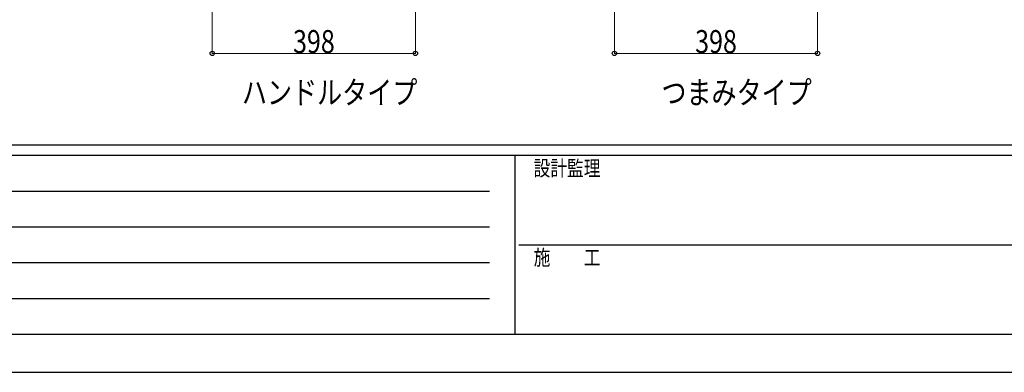
# Model space of a CAD drawing. Units: millimetres. Extents: x 0 to 8410, y 0 to 5940.
# Drawn here: x 1930 to 3859, y 0 to 691 of the extents above; entities that cross this region are included whole.
import ezdxf

# ---------------------------------------------------------------- set-up
doc = ezdxf.new("R2010")
doc.units = ezdxf.units.MM
for name, color, linetype, lineweight in [('USER1', 3, 'Continuous', 13), ('YKK_D', 6, 'Continuous', 13), ('YKK_ZWAK', 7, 'Continuous', 30)]:
    doc.layers.add(name, color=color, linetype=linetype, lineweight=lineweight)
doc.styles.add('text-b', font='extslim2.shx', dxfattribs={"width": 0.8, "bigfont": 'extfont2.shx'})

msp = doc.modelspace()

# ---------------------------------------------------------------- linework, layer by layer
at = {"layer": 'YKK_D'}
for p, q in [((2307, 869.8), (2307, 624)), ((3095, 872.9), (3095, 624)), ((3493, 869.9), (3493, 624)), ((2705, 866.8), (2705, 624)), ((2307, 625), (2705, 625)), ((3095, 625), (3493, 625))]:
    msp.add_line(p, q, dxfattribs=at)
at = {"layer": 'YKK_D', "linetype": 'ByBlock', "lineweight": -2}
for centre in [(2307, 625), (2705, 625), (3095, 625), (3493, 625)]:
    msp.add_circle(centre, 4.25, dxfattribs=at)
at = {"layer": 'YKK_ZWAK'}
for p, q in [((8100, 445), (300, 445)), ((2900, 425), (300, 425)), ((2900, 425), (2900, 75)), ((4200, 425), (2900, 425)), ((342.5, 355), (2850, 355)), ((342.5, 285), (2850, 285)), ((2907.5, 250), (4200, 250)), ((342.5, 215), (2850, 215)), ((342.5, 145), (2850, 145)), ((300, 75), (2900, 75)), ((2900, 75), (4200, 75)), ((0, 0), (8410, 0))]:
    msp.add_line(p, q, dxfattribs=at)

# ---------------------------------------------------------------- texts
at = {"layer": 'USER1', "style": 'text-b', "width": 0.8}
for s, p in [('ハンドルタイプ', (2365, 526)), ('つまみタイプ', (3187, 526))]:
    msp.add_text(s, height=45, dxfattribs=at).set_placement(p)
at = {"layer": 'YKK_D', "style": 'text-b', "width": 0.8}
for p in [(2465.2, 625.8), (3253.2, 625.8)]:
    msp.add_text('398', height=45, dxfattribs=at).set_placement(p)
at = {"layer": 'YKK_ZWAK', "style": 'text-b', "width": 0.8}
for s, p in [('設計監理', (2936.7, 385)), ('施\u3000\u3000工', (2936.7, 210))]:
    msp.add_text(s, height=30, dxfattribs=at).set_placement(p)

doc.saveas('drawing.dxf')
